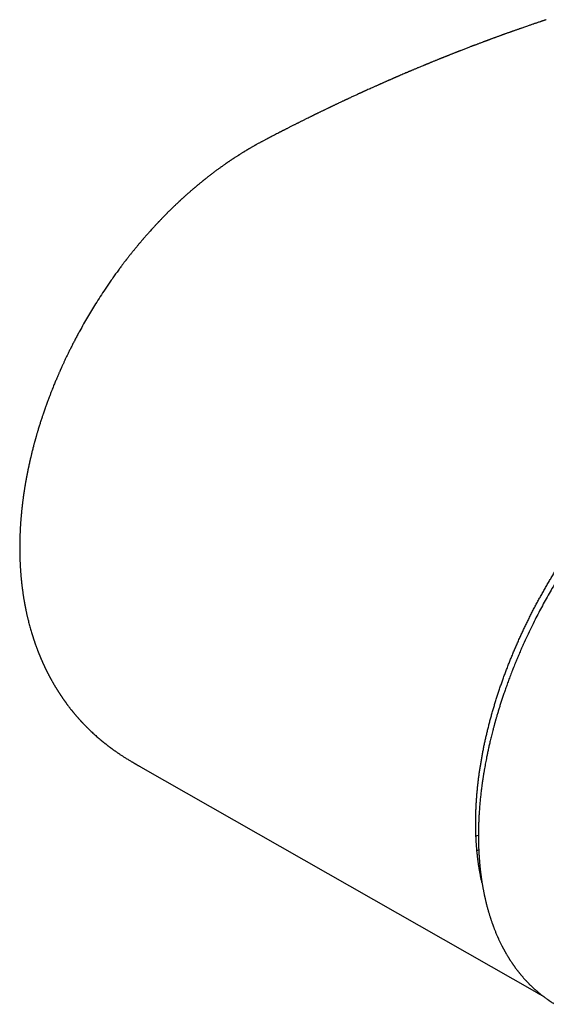
# Model space of a CAD drawing. Units: millimetres. Extents: x 8 to 807, y 12 to 379.
# Drawn here: x 546 to 581, y 117 to 183 of the extents above; entities that cross this region are included whole.
import ezdxf

# ---------------------------------------------------------------- set-up
doc = ezdxf.new("R2010")
doc.units = ezdxf.units.MM

msp = doc.modelspace()

# ---------------------------------------------------------------- linework, layer by layer
at = {"color": 7, "linetype": 'Continuous', "lineweight": 30}
for p, q in [((561.153, 174.583), (561.156, 174.584)), ((553.76, 133.009), (580.347, 117.85)), ((576.481, 126.242), (576.543, 126.262)), ((576.55, 126.195), (576.482, 126.235)), ((576.617, 125.642), (576.598, 125.599)), ((580.357, 117.851), (580.35, 117.855))]:
    msp.add_line(p, q, dxfattribs=at)
at = {"color": 7, "linetype": 'Continuous', "lineweight": 30, "flags": 128}
for points in [[(576.272, 128.345), (576.363, 128.388), (576.437, 128.424)], [(576.457, 127.435), (576.375, 127.398), (576.337, 127.381)]]:
    msp.add_lwpolyline(points, dxfattribs=at)
at = {"color": 7, "linetype": 'Continuous', "lineweight": 30}
for points, knots in [([(580.992, 183.191), (580.965, 183.182), (580.914, 183.165), (580.846, 183.141), (580.791, 183.122), (580.748, 183.107), (580.709, 183.094), (580.673, 183.082), (580.626, 183.066), (580.559, 183.044), (580.474, 183.016), (580.377, 182.983), (580.288, 182.954), (580.205, 182.926), (580.121, 182.897), (580.03, 182.866), (579.934, 182.833), (579.835, 182.799), (579.722, 182.76), (579.6, 182.718), (579.472, 182.673), (579.368, 182.637), (579.284, 182.608), (579.214, 182.583), (579.136, 182.556), (579.051, 182.526), (578.965, 182.496), (578.885, 182.468), (578.813, 182.442), (578.755, 182.422), (578.71, 182.406), (578.674, 182.393), (578.634, 182.378), (578.585, 182.361), (578.524, 182.339), (578.48, 182.324), (578.456, 182.315)], [0, 0, 0, 0, 0.02948, 0.0552, 0.07729, 0.096141, 0.11204, 0.130357, 0.151029, 0.174478, 0.21656, 0.254182, 0.288235, 0.316832, 0.348392, 0.384008, 0.421594, 0.460015, 0.499275, 0.553826, 0.603603, 0.649583, 0.675805, 0.702583, 0.733082, 0.767477, 0.802496, 0.83378, 0.861306, 0.887089, 0.900751, 0.91452, 0.929105, 0.94798, 0.971612, 1, 1, 1, 1]), ([(578.456, 182.315), (578.427, 182.305), (578.373, 182.285), (578.296, 182.257), (578.229, 182.233), (578.173, 182.213), (578.126, 182.196), (578.09, 182.183), (578.061, 182.173), (578.037, 182.164), (578.005, 182.152), (577.96, 182.136), (577.897, 182.113), (577.822, 182.086), (577.737, 182.055), (577.654, 182.025), (577.576, 181.996), (577.501, 181.968), (577.425, 181.94), (577.35, 181.913), (577.282, 181.887), (577.226, 181.867), (577.185, 181.852), (577.158, 181.841), (577.138, 181.834), (577.115, 181.826), (577.084, 181.814), (577.044, 181.799), (576.991, 181.779), (576.929, 181.756), (576.861, 181.731), (576.796, 181.706), (576.718, 181.677), (576.629, 181.644), (576.531, 181.607), (576.441, 181.573), (576.359, 181.542), (576.287, 181.515), (576.225, 181.491), (576.173, 181.471), (576.131, 181.455), (576.091, 181.44), (576.047, 181.423), (575.994, 181.403), (575.922, 181.375), (575.834, 181.341), (575.729, 181.301), (575.618, 181.258), (575.506, 181.215), (575.394, 181.171), (575.3, 181.135), (575.226, 181.106), (575.173, 181.085), (575.126, 181.067), (575.087, 181.052), (575.056, 181.04), (575.029, 181.029), (575.001, 181.018), (574.967, 181.005), (574.926, 180.989), (574.872, 180.967), (574.805, 180.941), (574.73, 180.911), (574.657, 180.882), (574.59, 180.856), (574.527, 180.831), (574.466, 180.806), (574.406, 180.783), (574.348, 180.76), (574.292, 180.737), (574.235, 180.714), (574.178, 180.691), (574.12, 180.669), (574.066, 180.646), (574.019, 180.628), (573.98, 180.612), (573.946, 180.598), (573.908, 180.583), (573.859, 180.563), (573.796, 180.538), (573.721, 180.508), (573.643, 180.476), (573.563, 180.443), (573.483, 180.411), (573.402, 180.378), (573.327, 180.347), (573.257, 180.318), (573.195, 180.293), (573.136, 180.269), (573.085, 180.248), (573.041, 180.229), (573.004, 180.214), (572.977, 180.203), (572.956, 180.195), (572.939, 180.187), (572.918, 180.179), (572.891, 180.167), (572.857, 180.154), (572.817, 180.137), (572.774, 180.119), (572.649, 180.067), (572.511, 180.01), (572.36, 179.947), (572.275, 179.911), (572.192, 179.876), (572.11, 179.842), (572.03, 179.808), (571.958, 179.777), (571.896, 179.751), (571.846, 179.73), (571.799, 179.71), (571.751, 179.69), (571.697, 179.667), (571.636, 179.641), (571.549, 179.604), (571.434, 179.554), (571.291, 179.493), (571.168, 179.44), (571.072, 179.399), (571.007, 179.371), (570.949, 179.345), (570.899, 179.324), (570.859, 179.307), (570.829, 179.294), (570.807, 179.284), (570.789, 179.276), (570.768, 179.267), (570.741, 179.255), (570.705, 179.24), (570.662, 179.221), (570.616, 179.201), (570.571, 179.181), (570.525, 179.161), (570.479, 179.141), (570.432, 179.12), (570.383, 179.099), (570.328, 179.075), (570.266, 179.047), (570.198, 179.017), (570.126, 178.985), (570.053, 178.953), (569.98, 178.921), (569.91, 178.89), (569.845, 178.861), (569.786, 178.835), (569.728, 178.809), (569.667, 178.782), (569.599, 178.752), (569.526, 178.719), (569.445, 178.683), (569.347, 178.639), (569.231, 178.586), (569.093, 178.524), (568.973, 178.47), (568.876, 178.426), (568.81, 178.396), (568.754, 178.37), (568.709, 178.35), (568.675, 178.334), (568.649, 178.322), (568.628, 178.312), (568.603, 178.301), (568.572, 178.287), (568.533, 178.269), (568.489, 178.249), (568.385, 178.201), (568.224, 178.127), (568.007, 178.027), (567.839, 177.949), (567.722, 177.895), (567.657, 177.864), (567.599, 177.837), (567.548, 177.813), (567.502, 177.791), (567.453, 177.769), (567.394, 177.741), (567.323, 177.708), (567.239, 177.668), (567.148, 177.625), (567.064, 177.585), (566.987, 177.549), (566.92, 177.517), (566.85, 177.484), (566.78, 177.451), (566.714, 177.419), (566.655, 177.391), (566.606, 177.367), (566.565, 177.348), (566.534, 177.333), (566.511, 177.322), (566.49, 177.312), (566.465, 177.3), (566.433, 177.285), (566.393, 177.265), (566.333, 177.237), (566.259, 177.201), (566.176, 177.161), (566.101, 177.125), (566.03, 177.091), (565.956, 177.055), (565.884, 177.02), (565.814, 176.986), (565.749, 176.954), (565.681, 176.921), (565.616, 176.89), (565.559, 176.861), (565.512, 176.839), (565.478, 176.822), (565.453, 176.81), (565.433, 176.8), (565.408, 176.788), (565.378, 176.773), (565.336, 176.752), (565.285, 176.727), (565.225, 176.698), (565.131, 176.651), (565.002, 176.588), (564.866, 176.52), (564.757, 176.466), (564.676, 176.426), (564.595, 176.386), (564.518, 176.347), (564.446, 176.311), (564.384, 176.28), (564.329, 176.252), (564.274, 176.224), (564.212, 176.194), (564.142, 176.158), (564.064, 176.119), (563.981, 176.077), (563.893, 176.033), (563.809, 175.99), (563.729, 175.949), (563.652, 175.91), (563.576, 175.871), (563.506, 175.836), (563.446, 175.805), (563.397, 175.78), (563.361, 175.761), (563.336, 175.749), (563.318, 175.739), (563.298, 175.729), (563.272, 175.716), (563.239, 175.699), (563.2, 175.679), (563.156, 175.656), (563.03, 175.591), (562.82, 175.483), (562.607, 175.372), (562.471, 175.301), (562.414, 175.271), (562.36, 175.243), (562.308, 175.216), (562.26, 175.191), (562.201, 175.16), (562.135, 175.125), (562.056, 175.084), (561.975, 175.041), (561.896, 174.998), (561.829, 174.962), (561.762, 174.926), (561.689, 174.887), (561.614, 174.845), (561.554, 174.812), (561.512, 174.789), (561.488, 174.775), (561.465, 174.762), (561.444, 174.751), (561.422, 174.738), (561.392, 174.721), (561.351, 174.698), (561.297, 174.667), (561.23, 174.629), (561.181, 174.601), (561.155, 174.585)], [0, 0, 0, 0, 0.004953, 0.009338, 0.013155, 0.016405, 0.019048, 0.021141, 0.022686, 0.023926, 0.025269, 0.028225, 0.031603, 0.03616, 0.041061, 0.046211, 0.050321, 0.054577, 0.058979, 0.063482, 0.067449, 0.070678, 0.073166, 0.074395, 0.075336, 0.076581, 0.078362, 0.080676, 0.083526, 0.087457, 0.091353, 0.095104, 0.098711, 0.104793, 0.110416, 0.115578, 0.12027, 0.124406, 0.127964, 0.130947, 0.133352, 0.13525, 0.137787, 0.140953, 0.144438, 0.150081, 0.156164, 0.162609, 0.169072, 0.175509, 0.181921, 0.185281, 0.188345, 0.191005, 0.193261, 0.195112, 0.196367, 0.197937, 0.199899, 0.202253, 0.204999, 0.209322, 0.213763, 0.217931, 0.221824, 0.225443, 0.228788, 0.232379, 0.235636, 0.238868, 0.242128, 0.245418, 0.248736, 0.25201, 0.254892, 0.256849, 0.258658, 0.260805, 0.263341, 0.267214, 0.271666, 0.276229, 0.280819, 0.285438, 0.290084, 0.294759, 0.298452, 0.302153, 0.305562, 0.308535, 0.31107, 0.313168, 0.314829, 0.315837, 0.316695, 0.317884, 0.319452, 0.321399, 0.323725, 0.326303, 0.328892, 0.345296, 0.350205, 0.355067, 0.359875, 0.364631, 0.369334, 0.373791, 0.37713, 0.38002, 0.382506, 0.385213, 0.388334, 0.39187, 0.395783, 0.403471, 0.411769, 0.420675, 0.424669, 0.428522, 0.431896, 0.434789, 0.437202, 0.438761, 0.440023, 0.440989, 0.44204, 0.443603, 0.44568, 0.448269, 0.451054, 0.453663, 0.456095, 0.459013, 0.46163, 0.464255, 0.467544, 0.471158, 0.475098, 0.479363, 0.483725, 0.487747, 0.492037, 0.495839, 0.499175, 0.502318, 0.505945, 0.509768, 0.514022, 0.518707, 0.523803, 0.531084, 0.539053, 0.547711, 0.552108, 0.555935, 0.559158, 0.561779, 0.563796, 0.56521, 0.566188, 0.567591, 0.569426, 0.571695, 0.574368, 0.577134, 0.589787, 0.602512, 0.614941, 0.619045, 0.622911, 0.626308, 0.629236, 0.631762, 0.634512, 0.637639, 0.64207, 0.646994, 0.652301, 0.657989, 0.66176, 0.665681, 0.669754, 0.673973, 0.677933, 0.681356, 0.684245, 0.686598, 0.688416, 0.689699, 0.690666, 0.692092, 0.693979, 0.696328, 0.699131, 0.704457, 0.709293, 0.713638, 0.717563, 0.721831, 0.726651, 0.730208, 0.734015, 0.738072, 0.742053, 0.745406, 0.748125, 0.750208, 0.751428, 0.752466, 0.753865, 0.755648, 0.757814, 0.76119, 0.764712, 0.768245, 0.777759, 0.787318, 0.792136, 0.7969, 0.801612, 0.806268, 0.810532, 0.814189, 0.817241, 0.820258, 0.823852, 0.828021, 0.83267, 0.837559, 0.842676, 0.848019, 0.852377, 0.856876, 0.861497, 0.865706, 0.869256, 0.872148, 0.874381, 0.875565, 0.876455, 0.877578, 0.879107, 0.881044, 0.883388, 0.886044, 0.888724, 0.905716, 0.92295, 0.926365, 0.929787, 0.93308, 0.935853, 0.938954, 0.941589, 0.946162, 0.950554, 0.954915, 0.959662, 0.963304, 0.966814, 0.970724, 0.975049, 0.97913, 0.980542, 0.98187, 0.983103, 0.98424, 0.985318, 0.986757, 0.989067, 0.992043, 0.995687, 1, 1, 1, 1]), ([(561.153, 174.584), (561.133, 174.572), (561.095, 174.551), (561.045, 174.521), (561.004, 174.497), (560.972, 174.477), (560.944, 174.461), (560.917, 174.445), (560.888, 174.428), (560.847, 174.403), (560.797, 174.372), (560.739, 174.337), (560.682, 174.302), (560.621, 174.265), (560.555, 174.224), (560.488, 174.182), (560.423, 174.141), (560.357, 174.1), (560.288, 174.056), (560.211, 174.006), (560.13, 173.954), (560.057, 173.906), (559.994, 173.864), (559.944, 173.831), (559.898, 173.801), (559.854, 173.771), (559.807, 173.74), (559.756, 173.705), (559.703, 173.669), (559.652, 173.634), (559.604, 173.601), (559.559, 173.571), (559.515, 173.54), (559.468, 173.507), (559.411, 173.468), (559.35, 173.424), (559.287, 173.38), (559.229, 173.339), (559.173, 173.299), (559.109, 173.253), (559.036, 173.2), (558.953, 173.139), (558.866, 173.076), (558.779, 173.011), (558.696, 172.948), (558.622, 172.893), (558.555, 172.842), (558.488, 172.79), (558.412, 172.732), (558.327, 172.666), (558.234, 172.593), (558.149, 172.526), (558.079, 172.47), (558.03, 172.431), (557.989, 172.398), (557.958, 172.373), (557.932, 172.352), (557.905, 172.331), (557.869, 172.301), (557.82, 172.261), (557.758, 172.211), (557.688, 172.153), (557.612, 172.09), (557.543, 172.032), (557.485, 171.983), (557.442, 171.947), (557.406, 171.917), (557.378, 171.893), (557.354, 171.872), (557.329, 171.851), (557.297, 171.823), (557.254, 171.786), (557.201, 171.741), (557.143, 171.691), (557.085, 171.64), (557.028, 171.59), (556.973, 171.541), (556.914, 171.489), (556.852, 171.434), (556.789, 171.378), (556.734, 171.328), (556.693, 171.29), (556.664, 171.264), (556.64, 171.243), (556.611, 171.216), (556.576, 171.184), (556.536, 171.147), (556.494, 171.109), (556.452, 171.07), (556.393, 171.015), (556.321, 170.948), (556.237, 170.869), (556.156, 170.792), (556.08, 170.72), (556.01, 170.653), (555.952, 170.596), (555.908, 170.553), (555.876, 170.523), (555.856, 170.503), (555.835, 170.482), (555.81, 170.458), (555.777, 170.426), (555.738, 170.387), (555.695, 170.344), (555.649, 170.299), (555.603, 170.253), (555.56, 170.209), (555.51, 170.16), (555.455, 170.104), (555.395, 170.043), (555.335, 169.982), (555.273, 169.918), (555.208, 169.851), (555.14, 169.781), (555.081, 169.719), (555.035, 169.67), (555.003, 169.637), (554.978, 169.611), (554.959, 169.591), (554.94, 169.571), (554.917, 169.546), (554.884, 169.51), (554.842, 169.466), (554.792, 169.413), (554.735, 169.35), (554.576, 169.178), (554.414, 169), (554.253, 168.819), (554.188, 168.745), (554.127, 168.676), (554.074, 168.615), (554.028, 168.562), (553.987, 168.515), (553.947, 168.468), (553.903, 168.417), (553.854, 168.36), (553.802, 168.299), (553.726, 168.209), (553.625, 168.089), (553.499, 167.938), (553.369, 167.779), (553.236, 167.616), (553.104, 167.451), (553.001, 167.32), (552.926, 167.225), (552.881, 167.168), (552.844, 167.119), (552.814, 167.081), (552.794, 167.055), (552.781, 167.038), (552.774, 167.029), (552.769, 167.023), (552.763, 167.016), (552.75, 166.999), (552.727, 166.969), (552.691, 166.921), (552.646, 166.863), (552.594, 166.795), (552.536, 166.718), (552.47, 166.63), (552.396, 166.531), (552.315, 166.421), (552.228, 166.303), (552.137, 166.178), (552.043, 166.047), (551.946, 165.912), (551.849, 165.774), (551.721, 165.592), (551.564, 165.364), (551.33, 165.018), (551.054, 164.598), (550.75, 164.119), (550.464, 163.655), (550.198, 163.205), (549.938, 162.754), (549.722, 162.365), (549.548, 162.044), (549.415, 161.794), (549.289, 161.552), (549.17, 161.32), (549.058, 161.097), (548.952, 160.883), (548.852, 160.677), (548.757, 160.479), (548.667, 160.289), (548.597, 160.139), (548.545, 160.025), (548.51, 159.949), (548.478, 159.879), (548.451, 159.818), (548.429, 159.769), (548.412, 159.73), (548.399, 159.702), (548.387, 159.675), (548.373, 159.645), (548.356, 159.605), (548.333, 159.553), (548.289, 159.454), (548.225, 159.306), (548.153, 159.138), (548.089, 158.988), (548.036, 158.859), (547.981, 158.726), (547.924, 158.587), (547.866, 158.442), (547.8, 158.278), (547.727, 158.09), (547.645, 157.879), (547.56, 157.652), (547.472, 157.412), (547.403, 157.22), (547.355, 157.085), (547.331, 157.016), (547.31, 156.956), (547.293, 156.907), (547.279, 156.867), (547.268, 156.833), (547.255, 156.795), (547.238, 156.747), (547.218, 156.686), (547.194, 156.617), (547.152, 156.491), (547.092, 156.308), (547.016, 156.068), (546.939, 155.822), (546.88, 155.627), (546.838, 155.486), (546.812, 155.398), (546.787, 155.311), (546.762, 155.226), (546.741, 155.152), (546.724, 155.093), (546.712, 155.047), (546.701, 155.01), (546.693, 154.979), (546.684, 154.947), (546.673, 154.908), (546.659, 154.856), (546.641, 154.791), (546.621, 154.715), (546.599, 154.634), (546.578, 154.553), (546.552, 154.455), (546.523, 154.343), (546.491, 154.217), (546.462, 154.099), (546.435, 153.989), (546.411, 153.887), (546.39, 153.798), (546.372, 153.721), (546.359, 153.665), (546.349, 153.625), (546.343, 153.594), (546.335, 153.559), (546.325, 153.515), (546.313, 153.463), (546.284, 153.333), (546.255, 153.2), (546.227, 153.067), (546.214, 153.004), (546.201, 152.938), (546.187, 152.87), (546.173, 152.8), (546.158, 152.727), (546.145, 152.656), (546.132, 152.59), (546.121, 152.534), (546.113, 152.492), (546.107, 152.459), (546.101, 152.428), (546.094, 152.39), (546.085, 152.343), (546.075, 152.285), (546.063, 152.217), (546.049, 152.139), (546.034, 152.054), (546.019, 151.964), (546.005, 151.883), (545.994, 151.812), (545.984, 151.753), (545.974, 151.691), (545.964, 151.628), (545.955, 151.566), (545.946, 151.51), (545.939, 151.464), (545.934, 151.43), (545.93, 151.401), (545.926, 151.374), (545.92, 151.337), (545.913, 151.288), (545.904, 151.225), (545.895, 151.156), (545.885, 151.083), (545.875, 151.008), (545.865, 150.931), (545.855, 150.854), (545.845, 150.775), (545.835, 150.698), (545.827, 150.628), (545.82, 150.568), (545.815, 150.522), (545.811, 150.485), (545.807, 150.452), (545.803, 150.414), (545.798, 150.369), (545.792, 150.32), (545.785, 150.253), (545.777, 150.167), (545.766, 150.064), (545.757, 149.964), (545.748, 149.869), (545.741, 149.783), (545.734, 149.697), (545.727, 149.608), (545.719, 149.513), (545.712, 149.415), (545.706, 149.316), (545.699, 149.219), (545.694, 149.129), (545.689, 149.051), (545.685, 148.979), (545.682, 148.909), (545.678, 148.835), (545.674, 148.752), (545.671, 148.661), (545.667, 148.563), (545.664, 148.468), (545.662, 148.393), (545.66, 148.337), (545.659, 148.298), (545.658, 148.26), (545.657, 148.221), (545.656, 148.18), (545.656, 148.132), (545.655, 148.075), (545.654, 148.013), (545.653, 147.95), (545.653, 147.89), (545.652, 147.834), (545.652, 147.773), (545.652, 147.708), (545.652, 147.638), (545.653, 147.562), (545.653, 147.477), (545.655, 147.381), (545.656, 147.303), (545.657, 147.241), (545.658, 147.194), (545.659, 147.142), (545.661, 147.086), (545.663, 147.029), (545.664, 146.972), (545.666, 146.917), (545.669, 146.858), (545.671, 146.794), (545.674, 146.725), (545.677, 146.66), (545.68, 146.596), (545.684, 146.526), (545.688, 146.449), (545.693, 146.367), (545.698, 146.284), (545.704, 146.196), (545.71, 146.108), (545.717, 146.019), (545.724, 145.937), (545.73, 145.856), (545.737, 145.775), (545.744, 145.701), (545.75, 145.637), (545.755, 145.588), (545.76, 145.542), (545.764, 145.497), (545.769, 145.453), (545.773, 145.411), (545.778, 145.371), (545.782, 145.327), (545.788, 145.275), (545.795, 145.219), (545.801, 145.162), (545.808, 145.106), (545.815, 145.048), (545.822, 144.993), (545.83, 144.932), (545.84, 144.862), (545.851, 144.776), (545.865, 144.68), (545.879, 144.584), (545.894, 144.488), (545.908, 144.394), (545.923, 144.304), (545.936, 144.225), (545.948, 144.157), (545.959, 144.095), (545.969, 144.039), (545.978, 143.989), (545.986, 143.941), (545.995, 143.895), (546.003, 143.854), (546.01, 143.817), (546.017, 143.778), (546.025, 143.738), (546.032, 143.703), (546.039, 143.667), (546.047, 143.625), (546.058, 143.571), (546.073, 143.5), (546.09, 143.42), (546.109, 143.332), (546.128, 143.245), (546.149, 143.155), (546.169, 143.065), (546.191, 142.976), (546.218, 142.863), (546.252, 142.728), (546.292, 142.572), (546.334, 142.418), (546.376, 142.266), (546.421, 142.112), (546.465, 141.964), (546.499, 141.852), (546.523, 141.777), (546.537, 141.733), (546.551, 141.69), (546.564, 141.649), (546.577, 141.609), (546.591, 141.566), (546.605, 141.524), (546.618, 141.485), (546.629, 141.454), (546.638, 141.426), (546.648, 141.398), (546.659, 141.366), (546.67, 141.332), (546.681, 141.302), (546.692, 141.27), (546.708, 141.225), (546.728, 141.169), (546.749, 141.11), (546.771, 141.051), (546.793, 140.991), (546.815, 140.931), (546.836, 140.877), (546.855, 140.826), (546.874, 140.777), (546.892, 140.732), (546.908, 140.691), (546.922, 140.654), (546.937, 140.618), (546.95, 140.585), (546.963, 140.553), (546.977, 140.517), (546.994, 140.477), (547.01, 140.438), (547.023, 140.407), (547.033, 140.381), (547.045, 140.355), (547.058, 140.323), (547.073, 140.287), (547.089, 140.251), (547.103, 140.217), (547.118, 140.183), (547.134, 140.147), (547.15, 140.11), (547.165, 140.076), (547.179, 140.044), (547.191, 140.016), (547.203, 139.99), (547.216, 139.962), (547.231, 139.929), (547.247, 139.894), (547.263, 139.859), (547.279, 139.824), (547.297, 139.785), (547.316, 139.745), (547.333, 139.708), (547.35, 139.672), (547.37, 139.632), (547.391, 139.588), (547.411, 139.547), (547.428, 139.511), (547.444, 139.48), (547.46, 139.447), (547.478, 139.412), (547.495, 139.377), (547.513, 139.342), (547.53, 139.308), (547.548, 139.273), (547.566, 139.238), (547.581, 139.21), (547.593, 139.186), (547.605, 139.163), (547.621, 139.132), (547.64, 139.096), (547.66, 139.059), (547.677, 139.026), (547.696, 138.992), (547.718, 138.951), (547.746, 138.901), (547.776, 138.846), (547.81, 138.785), (547.843, 138.726), (547.873, 138.672), (547.9, 138.625), (547.93, 138.574), (547.957, 138.528), (547.983, 138.484), (548.005, 138.447), (548.029, 138.406), (548.052, 138.368), (548.07, 138.339), (548.084, 138.316), (548.095, 138.297), (548.107, 138.277), (548.122, 138.253), (548.14, 138.224), (548.157, 138.197), (548.171, 138.174), (548.185, 138.152), (548.201, 138.127), (548.219, 138.098), (548.238, 138.068), (548.255, 138.04), (548.271, 138.015), (548.286, 137.993), (548.298, 137.974), (548.31, 137.956), (548.323, 137.935), (548.34, 137.91), (548.358, 137.883), (548.375, 137.857), (548.389, 137.835), (548.403, 137.814), (548.42, 137.789), (548.438, 137.762), (548.455, 137.737), (548.47, 137.715), (548.484, 137.694), (548.5, 137.67), (548.52, 137.641), (548.545, 137.604), (548.571, 137.568), (548.592, 137.537), (548.608, 137.515), (548.62, 137.497), (548.633, 137.479), (548.648, 137.459), (548.665, 137.435), (548.684, 137.408), (548.704, 137.38), (548.723, 137.354), (548.741, 137.328), (548.764, 137.297), (548.789, 137.263), (548.814, 137.23), (548.84, 137.194), (548.869, 137.156), (548.906, 137.106), (548.944, 137.056), (548.986, 137.001), (549.027, 136.948), (549.068, 136.895), (549.106, 136.848), (549.14, 136.806), (549.169, 136.769), (549.195, 136.736), (549.221, 136.705), (549.251, 136.668), (549.283, 136.63), (549.312, 136.594), (549.337, 136.564), (549.358, 136.539), (549.377, 136.517), (549.398, 136.492), (549.426, 136.46), (549.456, 136.424), (549.487, 136.388), (549.517, 136.354), (549.55, 136.316), (549.584, 136.278), (549.616, 136.241), (549.65, 136.203), (549.681, 136.169), (549.709, 136.138), (549.728, 136.117), (549.745, 136.099), (549.763, 136.079), (549.783, 136.057), (549.807, 136.031), (549.832, 136.004), (549.854, 135.981), (549.874, 135.96), (549.894, 135.938), (549.917, 135.914), (549.946, 135.883), (549.977, 135.851), (550.008, 135.819), (550.037, 135.789), (550.068, 135.757), (550.102, 135.723), (550.133, 135.691), (550.193, 135.631), (550.278, 135.547), (550.392, 135.436), (550.506, 135.328), (550.625, 135.218), (550.745, 135.11), (550.866, 135.004), (550.987, 134.899), (551.082, 134.819), (551.146, 134.766), (551.174, 134.742), (551.206, 134.716), (551.242, 134.687), (551.28, 134.656), (551.318, 134.626), (551.352, 134.598), (551.387, 134.571), (551.425, 134.54), (551.469, 134.506), (551.515, 134.47), (551.557, 134.438), (551.594, 134.409), (551.628, 134.384), (551.663, 134.358), (551.698, 134.331), (551.737, 134.302), (551.777, 134.272), (551.816, 134.244), (551.854, 134.216), (551.891, 134.189), (551.932, 134.159), (551.978, 134.127), (552.027, 134.091), (552.081, 134.053), (552.136, 134.015), (552.193, 133.976), (552.249, 133.937), (552.312, 133.895), (552.383, 133.847), (552.464, 133.793), (552.546, 133.739), (552.626, 133.688), (552.71, 133.634), (552.8, 133.577), (552.898, 133.517), (552.994, 133.458), (553.085, 133.402), (553.158, 133.359), (553.217, 133.324), (553.261, 133.298), (553.305, 133.272), (553.343, 133.249), (553.377, 133.23), (553.411, 133.21), (553.448, 133.189), (553.485, 133.167), (553.52, 133.147), (553.554, 133.127), (553.594, 133.105), (553.64, 133.078), (553.697, 133.045), (553.738, 133.022), (553.76, 133.009)], [0, 0, 0, 0, 0.001457, 0.0026714, 0.0036433, 0.0043732, 0.0049632, 0.005603, 0.0062971, 0.0070459, 0.0086285, 0.0099941, 0.0112682, 0.0127429, 0.0143694, 0.0161076, 0.0176683, 0.0190656, 0.0208521, 0.0227121, 0.0246849, 0.0267963, 0.0280864, 0.0293144, 0.0304393, 0.031463, 0.0325873, 0.0338871, 0.0352193, 0.0364869, 0.0376823, 0.0387731, 0.0397887, 0.0409488, 0.0422935, 0.0440393, 0.04556, 0.0469283, 0.0482998, 0.0497241, 0.0516794, 0.0537766, 0.0559382, 0.0581518, 0.060356, 0.0622329, 0.0637533, 0.065415, 0.0673342, 0.0694906, 0.0718678, 0.0744654, 0.0759549, 0.0772246, 0.0782553, 0.0790472, 0.0796259, 0.0802726, 0.0810655, 0.0824209, 0.0840481, 0.0858526, 0.0878168, 0.0899406, 0.0911982, 0.0923342, 0.0932618, 0.0939809, 0.0945223, 0.0951449, 0.0959075, 0.0970804, 0.0984799, 0.1000538, 0.1015958, 0.1030849, 0.1045212, 0.1059047, 0.1077209, 0.1094253, 0.1109, 0.1121155, 0.1126831, 0.1132081, 0.1139639, 0.1150038, 0.11602, 0.1171754, 0.1183116, 0.1194103, 0.1218746, 0.1241261, 0.1261648, 0.1283558, 0.1302381, 0.1318307, 0.1331358, 0.1338092, 0.1343691, 0.134832, 0.135488, 0.1364438, 0.1374692, 0.1387009, 0.1399874, 0.1412305, 0.1424302, 0.1435866, 0.1453162, 0.146941, 0.1485976, 0.1502851, 0.1520764, 0.1539712, 0.1559319, 0.1569991, 0.1578832, 0.1585846, 0.1591031, 0.1594717, 0.1601609, 0.161089, 0.162256, 0.1636617, 0.1653061, 0.1671382, 0.1771448, 0.1791017, 0.1810456, 0.182814, 0.18435, 0.1856779, 0.1867794, 0.187924, 0.1892101, 0.1906375, 0.192196, 0.1938167, 0.1973515, 0.2010999, 0.2050477, 0.2090367, 0.2130223, 0.2170044, 0.218502, 0.2199111, 0.2210709, 0.221978, 0.2226326, 0.2229697, 0.2231513, 0.2232832, 0.2234509, 0.2236546, 0.2244733, 0.2256099, 0.2270645, 0.2286318, 0.2304524, 0.232526, 0.2348528, 0.2374331, 0.2402666, 0.2431086, 0.2461664, 0.2493359, 0.2525022, 0.255665, 0.2618673, 0.2680568, 0.2790793, 0.2900647, 0.29984, 0.3095835, 0.3192973, 0.3289834, 0.3344718, 0.3397691, 0.3448576, 0.3497379, 0.3544112, 0.3588772, 0.3631361, 0.3672928, 0.3712312, 0.3749511, 0.376629, 0.378248, 0.3796993, 0.3809535, 0.3820106, 0.3827341, 0.3833235, 0.383787, 0.3843719, 0.3851947, 0.3862555, 0.3875334, 0.3913111, 0.3953538, 0.3978863, 0.4005129, 0.4032338, 0.4060488, 0.4089769, 0.4120966, 0.4161046, 0.4204012, 0.4249868, 0.4298622, 0.4350279, 0.4366333, 0.4380398, 0.4392437, 0.4402449, 0.4410433, 0.4416527, 0.4422886, 0.4433271, 0.4445558, 0.4459748, 0.4475308, 0.4521737, 0.4570139, 0.4620199, 0.4670326, 0.4687934, 0.4705523, 0.4723093, 0.4740644, 0.4756784, 0.4767581, 0.4776717, 0.4784193, 0.4790007, 0.4795471, 0.4803145, 0.4813557, 0.482671, 0.48426, 0.4859377, 0.487558, 0.4891209, 0.4918363, 0.4943579, 0.4966855, 0.4989641, 0.501012, 0.5028071, 0.5043478, 0.5056339, 0.5062212, 0.5067691, 0.5074682, 0.5083476, 0.5094076, 0.5106087, 0.5161881, 0.5174135, 0.5186829, 0.5200007, 0.5213668, 0.5227814, 0.5242444, 0.5257484, 0.5270836, 0.5282651, 0.5291149, 0.5296532, 0.5302276, 0.5310018, 0.5319524, 0.5330796, 0.5344834, 0.536084, 0.5378029, 0.5396162, 0.5415243, 0.5427025, 0.5439141, 0.5451593, 0.546438, 0.5477488, 0.5489315, 0.5498308, 0.5505204, 0.5510246, 0.551562, 0.5521848, 0.5532698, 0.5545441, 0.5559871, 0.5574774, 0.5589955, 0.5605416, 0.5621157, 0.5637177, 0.5653403, 0.566801, 0.5680214, 0.5690013, 0.569604, 0.5702385, 0.5710263, 0.5719676, 0.5730239, 0.5740789, 0.5761068, 0.5781795, 0.5802887, 0.5822486, 0.5839821, 0.5855884, 0.5874694, 0.589453, 0.591422, 0.5934776, 0.5955222, 0.5974047, 0.5990505, 0.6003322, 0.6017997, 0.6033751, 0.6049223, 0.606897, 0.6089792, 0.6109746, 0.6127899, 0.6136405, 0.6144366, 0.6152231, 0.6160024, 0.6168013, 0.6177854, 0.6189835, 0.6203339, 0.6216431, 0.622889, 0.6240528, 0.6251335, 0.6266871, 0.6281296, 0.6294841, 0.6314489, 0.6334324, 0.6354487, 0.6363286, 0.6373164, 0.6384117, 0.6395857, 0.6408227, 0.6419474, 0.6431729, 0.6442539, 0.6456784, 0.6472022, 0.6485453, 0.6498189, 0.6511907, 0.6529969, 0.6546601, 0.6563744, 0.6582066, 0.6602337, 0.6619831, 0.6638036, 0.6654736, 0.6670928, 0.6689714, 0.6701594, 0.6711677, 0.6721064, 0.673061, 0.6740312, 0.6749304, 0.6757248, 0.6766306, 0.6777579, 0.6790466, 0.6801785, 0.681396, 0.6826829, 0.683854, 0.6849349, 0.6865809, 0.6883886, 0.6904802, 0.6927357, 0.6945684, 0.6966893, 0.6988507, 0.7003564, 0.7018392, 0.7032459, 0.7044448, 0.7054236, 0.7065315, 0.7075893, 0.7084362, 0.7091496, 0.7100307, 0.7109842, 0.7117584, 0.7123591, 0.7133008, 0.714544, 0.7158858, 0.7179473, 0.7197619, 0.7216823, 0.7237209, 0.7256623, 0.7276578, 0.729614, 0.7331443, 0.7366133, 0.7400201, 0.7434122, 0.7468522, 0.7503387, 0.7534235, 0.7544189, 0.7554436, 0.7564191, 0.7573456, 0.7582244, 0.7591507, 0.7602754, 0.7610937, 0.761788, 0.7623696, 0.7630064, 0.7637438, 0.7645693, 0.765285, 0.765823, 0.7667909, 0.768366, 0.7696832, 0.7708641, 0.7724293, 0.7737913, 0.7750381, 0.7761957, 0.7773456, 0.7784258, 0.7793278, 0.7801997, 0.781019, 0.7818053, 0.7825101, 0.7832885, 0.7843133, 0.7852867, 0.7860159, 0.7865059, 0.7871086, 0.7878888, 0.7887585, 0.7896501, 0.7903923, 0.7911713, 0.7920884, 0.7929491, 0.7937617, 0.7945177, 0.7951821, 0.795751, 0.7963717, 0.7971912, 0.7981198, 0.7988911, 0.7996815, 0.8006315, 0.8016688, 0.8025634, 0.8032392, 0.8042656, 0.8054417, 0.8064278, 0.8072578, 0.8079943, 0.8087321, 0.8096119, 0.8105341, 0.8113089, 0.8120984, 0.8130478, 0.8138825, 0.8146009, 0.8151611, 0.8156193, 0.8162471, 0.8174267, 0.8182843, 0.8189948, 0.8198141, 0.8208043, 0.8220361, 0.8235466, 0.8248604, 0.8265837, 0.8279008, 0.8289019, 0.8300954, 0.8317312, 0.832424, 0.8333834, 0.8345475, 0.8355087, 0.8362554, 0.8367681, 0.8372391, 0.8376876, 0.8382942, 0.8391028, 0.8398297, 0.8404006, 0.8408809, 0.84151, 0.8423053, 0.8430942, 0.843791, 0.8444509, 0.8450177, 0.8455139, 0.8459395, 0.8464233, 0.8470865, 0.847888, 0.8485678, 0.8490805, 0.8495815, 0.8502365, 0.8510255, 0.8516996, 0.8522002, 0.8527333, 0.8533469, 0.8540701, 0.8550251, 0.8562189, 0.856937, 0.8574906, 0.8579193, 0.8583944, 0.8589357, 0.8595182, 0.8603094, 0.8610885, 0.8617487, 0.8623477, 0.8631786, 0.8641992, 0.8651056, 0.8658654, 0.8670729, 0.8681904, 0.869917, 0.8711452, 0.872663, 0.8742453, 0.8754614, 0.8765852, 0.8777152, 0.8784918, 0.8793186, 0.8803289, 0.8815401, 0.8825245, 0.8833498, 0.8840315, 0.8846367, 0.8852624, 0.8861115, 0.8873757, 0.8882628, 0.8891864, 0.890313, 0.8914949, 0.8924564, 0.8934568, 0.8947641, 0.8954747, 0.8960691, 0.896604, 0.8971096, 0.8977543, 0.8985696, 0.8993817, 0.900079, 0.9006346, 0.9012452, 0.9019466, 0.9027979, 0.9039526, 0.9047971, 0.9056333, 0.9066156, 0.9077022, 0.9087018, 0.909492, 0.9130475, 0.9163828, 0.9196087, 0.9230372, 0.9266523, 0.9298474, 0.9331369, 0.9367819, 0.9375863, 0.9383214, 0.9391138, 0.9401486, 0.9412305, 0.9421738, 0.9431239, 0.943981, 0.9449085, 0.9461599, 0.9474307, 0.9485081, 0.9494274, 0.9503174, 0.9511153, 0.9520671, 0.953079, 0.9540821, 0.9551106, 0.956017, 0.956939, 0.9578969, 0.959074, 0.9603451, 0.9615709, 0.9630334, 0.9643608, 0.9657078, 0.9670763, 0.9688681, 0.9708205, 0.9727542, 0.9746218, 0.9763352, 0.9785201, 0.9807672, 0.9829071, 0.9848938, 0.9868133, 0.9876756, 0.9887036, 0.9896819, 0.9905388, 0.9911915, 0.9918633, 0.992738, 0.9936033, 0.9943225, 0.9950634, 0.9959132, 0.9969977, 0.9983592, 1, 1, 1, 1]), ([(612.26, 166.056), (612.15, 166.015), (611.936, 165.935), (611.619, 165.816), (611.315, 165.701), (611.023, 165.589), (610.743, 165.482), (610.475, 165.379), (610.225, 165.282), (609.994, 165.192), (609.78, 165.108), (609.576, 165.028), (609.382, 164.951), (609.199, 164.878), (609.026, 164.809), (608.862, 164.744), (608.709, 164.682), (608.566, 164.625), (608.434, 164.571), (608.311, 164.522), (608.201, 164.477), (608.102, 164.437), (608.014, 164.401), (607.936, 164.369), (607.866, 164.34), (607.807, 164.317), (607.759, 164.297), (607.72, 164.281), (607.687, 164.267), (607.658, 164.255), (607.634, 164.245), (607.612, 164.236), (607.588, 164.227), (607.555, 164.213), (607.512, 164.195), (607.458, 164.173), (607.398, 164.149), (607.335, 164.122), (607.248, 164.086), (607.135, 164.04), (606.995, 163.981), (606.843, 163.918), (606.679, 163.85), (606.51, 163.779), (606.336, 163.705), (606.159, 163.631), (605.977, 163.553), (605.793, 163.475), (605.609, 163.397), (605.425, 163.318), (604.966, 163.12), (604.231, 162.801), (603.49, 162.472), (603.022, 162.263), (602.828, 162.176), (602.641, 162.091), (602.443, 162.001), (602.238, 161.908), (602.025, 161.811), (601.824, 161.719), (601.635, 161.632), (601.469, 161.555), (601.325, 161.489), (601.201, 161.431), (601.081, 161.375), (600.961, 161.319), (600.829, 161.258), (600.684, 161.19), (600.524, 161.115), (600.355, 161.036), (600.176, 160.951), (599.987, 160.862), (599.789, 160.767), (599.58, 160.668), (599.351, 160.559), (599.102, 160.439), (598.837, 160.311), (598.57, 160.182), (598.304, 160.052), (598.039, 159.923), (597.775, 159.793), (597.518, 159.666), (597.27, 159.543), (597.029, 159.424), (596.789, 159.304), (596.55, 159.184), (596.312, 159.064), (596.115, 158.964), (595.963, 158.887), (595.858, 158.834), (595.763, 158.786), (595.678, 158.742), (595.602, 158.704), (595.54, 158.672), (595.491, 158.647), (595.452, 158.627), (595.419, 158.61), (595.393, 158.597), (595.372, 158.586), (595.354, 158.577), (595.336, 158.568), (595.311, 158.555), (595.278, 158.538), (595.237, 158.517), (595.183, 158.489), (595.118, 158.456), (595.041, 158.416), (594.946, 158.367), (594.832, 158.308), (594.697, 158.239), (594.55, 158.162), (594.387, 158.078), (594.215, 157.988), (594.04, 157.897), (593.874, 157.809), (593.717, 157.724), (593.568, 157.642), (593.428, 157.564), (593.298, 157.49), (593.175, 157.42), (593.061, 157.353), (592.956, 157.291), (592.861, 157.234), (592.776, 157.183), (592.701, 157.138), (592.635, 157.097), (592.579, 157.063), (592.533, 157.034), (592.5, 157.013), (592.479, 157), (592.463, 156.99), (592.443, 156.977), (592.415, 156.96), (592.372, 156.932), (592.314, 156.896), (592.245, 156.851), (592.174, 156.805), (592.102, 156.759), (592.03, 156.712), (591.947, 156.656), (591.85, 156.592), (591.738, 156.516), (591.618, 156.435), (591.498, 156.352), (591.379, 156.268), (591.261, 156.185), (591.136, 156.096), (591.017, 156.01), (590.905, 155.927), (590.801, 155.851), (590.698, 155.774), (590.602, 155.701), (590.515, 155.635), (590.44, 155.578), (590.38, 155.531), (590.332, 155.495), (590.297, 155.467), (590.267, 155.444), (590.24, 155.422), (590.211, 155.4), (590.178, 155.374), (590.123, 155.33), (590.042, 155.266), (589.935, 155.18), (589.82, 155.087), (589.697, 154.987), (589.554, 154.869), (589.39, 154.731), (589.202, 154.572), (589.004, 154.4), (588.823, 154.24), (588.66, 154.095), (588.519, 153.967), (588.373, 153.833), (588.225, 153.696), (588.078, 153.558), (587.938, 153.425), (587.809, 153.301), (587.693, 153.188), (587.587, 153.084), (587.505, 153.003), (587.443, 152.942), (587.399, 152.898), (587.359, 152.857), (587.322, 152.82), (587.288, 152.786), (587.26, 152.758), (587.237, 152.735), (587.221, 152.718), (587.208, 152.705), (587.194, 152.691), (587.176, 152.672), (587.154, 152.65), (587.127, 152.622), (587.092, 152.586), (587.047, 152.54), (586.99, 152.481), (586.926, 152.415), (586.822, 152.306), (586.677, 152.153), (586.492, 151.955), (586.301, 151.747), (586.104, 151.53), (585.902, 151.302), (585.693, 151.063), (585.476, 150.811), (585.254, 150.547), (585.025, 150.27), (584.796, 149.989), (584.569, 149.703), (584.342, 149.413), (584.111, 149.112), (583.876, 148.798), (583.639, 148.474), (583.366, 148.095), (583.064, 147.664), (582.735, 147.179), (582.415, 146.693), (582.104, 146.205), (581.802, 145.716), (581.515, 145.236), (581.241, 144.763), (580.98, 144.299), (580.726, 143.834), (580.48, 143.368), (580.226, 142.872), (579.966, 142.346), (579.702, 141.789), (579.482, 141.308), (579.303, 140.904), (579.163, 140.579), (579.028, 140.258), (578.891, 139.926), (578.754, 139.583), (578.618, 139.232), (578.49, 138.893), (578.37, 138.565), (578.257, 138.249), (578.153, 137.948), (578.057, 137.662), (577.968, 137.391), (577.885, 137.13), (577.807, 136.88), (577.745, 136.676), (577.698, 136.517), (577.665, 136.404), (577.635, 136.299), (577.611, 136.218), (577.594, 136.156), (577.581, 136.113), (577.57, 136.072), (577.56, 136.036), (577.552, 136.007), (577.545, 135.982), (577.536, 135.951), (577.524, 135.906), (577.507, 135.846), (577.486, 135.769), (577.462, 135.677), (577.433, 135.569), (577.382, 135.373), (577.312, 135.1), (577.232, 134.771), (577.162, 134.467), (577.099, 134.186), (577.042, 133.916), (576.98, 133.614), (576.914, 133.276), (576.863, 132.991), (576.829, 132.798), (576.812, 132.697), (576.795, 132.596), (576.779, 132.497), (576.764, 132.403), (576.752, 132.322), (576.741, 132.254), (576.733, 132.199), (576.726, 132.151), (576.72, 132.111), (576.715, 132.078), (576.711, 132.047), (576.705, 132.011), (576.699, 131.965), (576.691, 131.908), (576.681, 131.84), (576.671, 131.762), (576.656, 131.653), (576.639, 131.514), (576.619, 131.351), (576.599, 131.187), (576.582, 131.024), (576.565, 130.863), (576.549, 130.702), (576.534, 130.537), (576.519, 130.369), (576.506, 130.2), (576.494, 130.037), (576.484, 129.883), (576.477, 129.756), (576.471, 129.655), (576.467, 129.578), (576.463, 129.505), (576.46, 129.441), (576.458, 129.391), (576.457, 129.355), (576.455, 129.327), (576.454, 129.298), (576.453, 129.262), (576.451, 129.214), (576.449, 129.154), (576.447, 129.081), (576.444, 128.997), (576.442, 128.903), (576.44, 128.803), (576.439, 128.702), (576.437, 128.604), (576.436, 128.456), (576.436, 128.264), (576.439, 128.033), (576.443, 127.851), (576.447, 127.718), (576.45, 127.629), (576.453, 127.549), (576.455, 127.478), (576.458, 127.418), (576.46, 127.368), (576.462, 127.325), (576.465, 127.282), (576.467, 127.233), (576.471, 127.172), (576.475, 127.104), (576.481, 127.007), (576.489, 126.884), (576.5, 126.733), (576.515, 126.547), (576.536, 126.326), (576.556, 126.132), (576.572, 125.992), (576.582, 125.912), (576.591, 125.839), (576.599, 125.775), (576.606, 125.724), (576.611, 125.684), (576.615, 125.655), (576.619, 125.628), (576.623, 125.599), (576.628, 125.562), (576.634, 125.515), (576.643, 125.456), (576.653, 125.387), (576.665, 125.311), (576.677, 125.235), (576.689, 125.16), (576.703, 125.079), (576.717, 124.992), (576.734, 124.901), (576.75, 124.811), (576.767, 124.722), (576.783, 124.637), (576.799, 124.558), (576.813, 124.488), (576.826, 124.428), (576.836, 124.379), (576.844, 124.339), (576.851, 124.311), (576.856, 124.288), (576.861, 124.265), (576.867, 124.236), (576.875, 124.2), (576.887, 124.148), (576.902, 124.081), (576.921, 124.003), (576.939, 123.925), (576.958, 123.85), (576.976, 123.777), (576.998, 123.691), (577.024, 123.593), (577.054, 123.484), (577.082, 123.38), (577.11, 123.284), (577.136, 123.196), (577.161, 123.112), (577.187, 123.028), (577.211, 122.952), (577.232, 122.884), (577.252, 122.823), (577.274, 122.756), (577.299, 122.682), (577.327, 122.6), (577.352, 122.528), (577.373, 122.471), (577.387, 122.432), (577.398, 122.402), (577.405, 122.381), (577.412, 122.364), (577.417, 122.348), (577.424, 122.331), (577.435, 122.301), (577.452, 122.255), (577.476, 122.192), (577.505, 122.118), (577.537, 122.034), (577.574, 121.943), (577.615, 121.844), (577.652, 121.756), (577.684, 121.682), (577.71, 121.623), (577.734, 121.567), (577.757, 121.516), (577.777, 121.473), (577.802, 121.417), (577.836, 121.345), (577.878, 121.256), (577.921, 121.167), (577.967, 121.076), (578.007, 120.997), (578.039, 120.934), (578.061, 120.891), (578.081, 120.853), (578.099, 120.82), (578.114, 120.792), (578.127, 120.767), (578.141, 120.741), (578.156, 120.713), (578.174, 120.68), (578.196, 120.642), (578.22, 120.598), (578.247, 120.551), (578.275, 120.5), (578.306, 120.447), (578.338, 120.392), (578.373, 120.334), (578.404, 120.282), (578.43, 120.239), (578.449, 120.208), (578.465, 120.183), (578.478, 120.161), (578.495, 120.135), (578.517, 120.099), (578.546, 120.055), (578.578, 120.005), (578.613, 119.951), (578.651, 119.893), (578.686, 119.841), (578.719, 119.793), (578.748, 119.75), (578.776, 119.71), (578.801, 119.674), (578.821, 119.646), (578.837, 119.623), (578.852, 119.603), (578.866, 119.583), (578.887, 119.554), (578.916, 119.514), (578.954, 119.462), (578.998, 119.404), (579.039, 119.35), (579.077, 119.301), (579.11, 119.259), (579.144, 119.216), (579.177, 119.174), (579.206, 119.138), (579.231, 119.108), (579.254, 119.079), (579.28, 119.047), (579.312, 119.009), (579.348, 118.966), (579.387, 118.921), (579.428, 118.874), (579.47, 118.825), (579.513, 118.776), (579.555, 118.731), (579.592, 118.69), (579.624, 118.654), (579.655, 118.621), (579.688, 118.586), (579.725, 118.547), (579.766, 118.504), (579.809, 118.46), (579.852, 118.417), (579.894, 118.375), (579.958, 118.311), (580.045, 118.228), (580.133, 118.145), (580.2, 118.084), (580.245, 118.044), (580.287, 118.007), (580.328, 117.971), (580.372, 117.933), (580.42, 117.891), (580.472, 117.847), (580.525, 117.804), (580.576, 117.762), (580.625, 117.722), (580.673, 117.685), (580.717, 117.651), (580.757, 117.62), (580.798, 117.588), (580.846, 117.552), (580.901, 117.511), (580.961, 117.467), (581.021, 117.425), (581.072, 117.389), (581.113, 117.36), (581.138, 117.343), (581.154, 117.332), (581.167, 117.323), (581.184, 117.312), (581.207, 117.296), (581.238, 117.275), (581.277, 117.25), (581.323, 117.219), (581.377, 117.185), (581.438, 117.146), (581.507, 117.103), (581.555, 117.074), (581.581, 117.059)], [0, 0, 0, 0, 0.005682, 0.011154, 0.016415, 0.021467, 0.02631, 0.030942, 0.035365, 0.039235, 0.042929, 0.046448, 0.04979, 0.052957, 0.055948, 0.058763, 0.061402, 0.063865, 0.066153, 0.068265, 0.070201, 0.071866, 0.073375, 0.074728, 0.07593, 0.076997, 0.077749, 0.078416, 0.078997, 0.079493, 0.079903, 0.080236, 0.08063, 0.081133, 0.081922, 0.082875, 0.083912, 0.08501, 0.08617, 0.088394, 0.090815, 0.093432, 0.096246, 0.099256, 0.102163, 0.105232, 0.108394, 0.111557, 0.114718, 0.117879, 0.12104, 0.138413, 0.15577, 0.159177, 0.162517, 0.165737, 0.168839, 0.172681, 0.176323, 0.179766, 0.183009, 0.186052, 0.188303, 0.190431, 0.192436, 0.194464, 0.196625, 0.199194, 0.201929, 0.20483, 0.207898, 0.211132, 0.214532, 0.218098, 0.221831, 0.2263, 0.230878, 0.235443, 0.239994, 0.244532, 0.249056, 0.253567, 0.257691, 0.261803, 0.265903, 0.269993, 0.274071, 0.27813, 0.280086, 0.281875, 0.283498, 0.284954, 0.286243, 0.287365, 0.288129, 0.288791, 0.28935, 0.289805, 0.290158, 0.290419, 0.290691, 0.29111, 0.291675, 0.292387, 0.293224, 0.294426, 0.295741, 0.297169, 0.29926, 0.301554, 0.304052, 0.306753, 0.309871, 0.312828, 0.315641, 0.318313, 0.320836, 0.323204, 0.325412, 0.327457, 0.329422, 0.331203, 0.332801, 0.33423, 0.335494, 0.336596, 0.337549, 0.338337, 0.338959, 0.339195, 0.339417, 0.339751, 0.34022, 0.340823, 0.341951, 0.34315, 0.344354, 0.345563, 0.346777, 0.347996, 0.349834, 0.351693, 0.353711, 0.355929, 0.357812, 0.359818, 0.361948, 0.364201, 0.365917, 0.367699, 0.369523, 0.371199, 0.372682, 0.373973, 0.375071, 0.375798, 0.376407, 0.376897, 0.377336, 0.377835, 0.378394, 0.379014, 0.380728, 0.382581, 0.384571, 0.386701, 0.388968, 0.392032, 0.395302, 0.398778, 0.40246, 0.404879, 0.407378, 0.409958, 0.412617, 0.415307, 0.417816, 0.420122, 0.422224, 0.424123, 0.425819, 0.426683, 0.427482, 0.428217, 0.428889, 0.429498, 0.430034, 0.430435, 0.430729, 0.430909, 0.431163, 0.431494, 0.431901, 0.432385, 0.432944, 0.433838, 0.434875, 0.436056, 0.437366, 0.440632, 0.444064, 0.447662, 0.451326, 0.455148, 0.459128, 0.463267, 0.467566, 0.472027, 0.47665, 0.481032, 0.485554, 0.490221, 0.49503, 0.499976, 0.504948, 0.512107, 0.519222, 0.526285, 0.533289, 0.540237, 0.54714, 0.553611, 0.560047, 0.566454, 0.572832, 0.579187, 0.58671, 0.594208, 0.601672, 0.60605, 0.61041, 0.614687, 0.618853, 0.623667, 0.628319, 0.632812, 0.63715, 0.641335, 0.645368, 0.649091, 0.652675, 0.656122, 0.659433, 0.662604, 0.664231, 0.665734, 0.667115, 0.668373, 0.668983, 0.66956, 0.670102, 0.670609, 0.670996, 0.671237, 0.671623, 0.672219, 0.673025, 0.67404, 0.675264, 0.676699, 0.678344, 0.683058, 0.687597, 0.6915, 0.69526, 0.698875, 0.702379, 0.707432, 0.712575, 0.713937, 0.715305, 0.716679, 0.718058, 0.719355, 0.720505, 0.721375, 0.722136, 0.722789, 0.723335, 0.723773, 0.724139, 0.7246, 0.725243, 0.72603, 0.726959, 0.72803, 0.729244, 0.731475, 0.733751, 0.736016, 0.738273, 0.740519, 0.742757, 0.744985, 0.747425, 0.749826, 0.752118, 0.754296, 0.756362, 0.757503, 0.758606, 0.75967, 0.7606, 0.76135, 0.761813, 0.762165, 0.762547, 0.763063, 0.763711, 0.764591, 0.765637, 0.766848, 0.768225, 0.769709, 0.771168, 0.772599, 0.774002, 0.777603, 0.781001, 0.784195, 0.785626, 0.786949, 0.788138, 0.789194, 0.790117, 0.79084, 0.791453, 0.792033, 0.792773, 0.793685, 0.794752, 0.795876, 0.798042, 0.800343, 0.802771, 0.806564, 0.810525, 0.811804, 0.81309, 0.814255, 0.815258, 0.816098, 0.816669, 0.81713, 0.817487, 0.817918, 0.818504, 0.819245, 0.820142, 0.821307, 0.82254, 0.823759, 0.824965, 0.826158, 0.82766, 0.829141, 0.830601, 0.832041, 0.833459, 0.834784, 0.835943, 0.836917, 0.837731, 0.838385, 0.83888, 0.839149, 0.839523, 0.84001, 0.840612, 0.841327, 0.842601, 0.843951, 0.845263, 0.846536, 0.847769, 0.848963, 0.850914, 0.852784, 0.854581, 0.856277, 0.857797, 0.859192, 0.860662, 0.862225, 0.863193, 0.864269, 0.865472, 0.866802, 0.86826, 0.869842, 0.870705, 0.871407, 0.871949, 0.87233, 0.87259, 0.872872, 0.87319, 0.873543, 0.874515, 0.875686, 0.877055, 0.878611, 0.880321, 0.882183, 0.884198, 0.885291, 0.886425, 0.887549, 0.888526, 0.889347, 0.890056, 0.891771, 0.893579, 0.895245, 0.897054, 0.899006, 0.899967, 0.900848, 0.901618, 0.902276, 0.902823, 0.903359, 0.903816, 0.904383, 0.905063, 0.905856, 0.906763, 0.907754, 0.908801, 0.909908, 0.911074, 0.9123, 0.913552, 0.914388, 0.915058, 0.915562, 0.915982, 0.916462, 0.917291, 0.918258, 0.919362, 0.920556, 0.921816, 0.923141, 0.924069, 0.925026, 0.92598, 0.926791, 0.927442, 0.927926, 0.928336, 0.928795, 0.929305, 0.930342, 0.931542, 0.932894, 0.934393, 0.935344, 0.936347, 0.937401, 0.93844, 0.939323, 0.940047, 0.940616, 0.941419, 0.942356, 0.943421, 0.944544, 0.94573, 0.946956, 0.948221, 0.94941, 0.950455, 0.951357, 0.952152, 0.953044, 0.954065, 0.955216, 0.956408, 0.957571, 0.958705, 0.959809, 0.962742, 0.965594, 0.966784, 0.967953, 0.969028, 0.97002, 0.97111, 0.972353, 0.973749, 0.975057, 0.976321, 0.977543, 0.978721, 0.979795, 0.980718, 0.981641, 0.982784, 0.984193, 0.985641, 0.987054, 0.988411, 0.989259, 0.989923, 0.990186, 0.990454, 0.990843, 0.991358, 0.9921, 0.993006, 0.994077, 0.995311, 0.99671, 0.998273, 1, 1, 1, 1]), ([(576.677, 125.234), (576.67, 125.266), (576.646, 125.368), (576.609, 125.543), (576.565, 125.758), (576.525, 125.976), (576.487, 126.196), (576.453, 126.418), (576.421, 126.643), (576.391, 126.869), (576.365, 127.098), (576.341, 127.329), (576.32, 127.561), (576.302, 127.796), (576.287, 128.033), (576.275, 128.272), (576.265, 128.512), (576.258, 128.754), (576.254, 128.998), (576.253, 129.244), (576.255, 129.492), (576.26, 129.741), (576.267, 129.992), (576.277, 130.244), (576.29, 130.498), (576.306, 130.753), (576.325, 131.01), (576.347, 131.268), (576.371, 131.527), (576.398, 131.788), (576.428, 132.05), (576.461, 132.313), (576.497, 132.578), (576.535, 132.843), (576.577, 133.109), (576.621, 133.377), (576.667, 133.645), (576.717, 133.914), (576.77, 134.184), (576.825, 134.455), (576.883, 134.727), (576.943, 134.999), (577.007, 135.272), (577.073, 135.546), (577.142, 135.82), (577.213, 136.095), (577.287, 136.37), (577.364, 136.646), (577.444, 136.922), (577.526, 137.198), (577.611, 137.475), (577.698, 137.751), (577.788, 138.028), (577.881, 138.305), (577.976, 138.582), (578.074, 138.859), (578.174, 139.136), (578.277, 139.413), (578.382, 139.69), (578.49, 139.967), (578.6, 140.243), (578.713, 140.519), (578.828, 140.795), (578.946, 141.071), (579.066, 141.346), (579.188, 141.62), (579.313, 141.894), (579.44, 142.167), (579.569, 142.44), (579.7, 142.712), (579.834, 142.983), (579.97, 143.254), (580.108, 143.524), (580.249, 143.792), (580.391, 144.06), (580.536, 144.327), (580.682, 144.593), (580.831, 144.858), (580.982, 145.122), (581.135, 145.384), (581.29, 145.646), (581.446, 145.906), (581.605, 146.165), (581.766, 146.422), (581.928, 146.678), (582.093, 146.933), (582.259, 147.186), (582.427, 147.437), (582.597, 147.687), (582.768, 147.936), (582.941, 148.182), (583.116, 148.427), (583.293, 148.671), (583.471, 148.912), (583.65, 149.152), (583.832, 149.389), (584.014, 149.625), (584.198, 149.859), (584.384, 150.091), (584.571, 150.321), (584.759, 150.548), (584.949, 150.774), (585.14, 150.997), (585.332, 151.218), (585.526, 151.437), (585.721, 151.654), (585.916, 151.868), (586.113, 152.08), (586.311, 152.289), (586.511, 152.496), (586.711, 152.701), (586.912, 152.903), (587.114, 153.102), (587.317, 153.299), (587.521, 153.493), (587.726, 153.685), (587.931, 153.874), (588.137, 154.06), (588.344, 154.243), (588.552, 154.424), (588.76, 154.602), (588.969, 154.777), (589.179, 154.949), (589.389, 155.118), (589.599, 155.284), (589.81, 155.447), (590.022, 155.607), (590.234, 155.765), (590.446, 155.919), (590.658, 156.07), (590.871, 156.218), (591.084, 156.362), (591.297, 156.504), (591.51, 156.642), (591.723, 156.778), (591.937, 156.91), (592.15, 157.038), (592.364, 157.164), (592.577, 157.286), (592.791, 157.405), (593.004, 157.52), (593.217, 157.632), (593.43, 157.741), (593.642, 157.846), (593.855, 157.948), (594.067, 158.047), (594.278, 158.142), (594.49, 158.233), (594.7, 158.322), (594.911, 158.406), (595.12, 158.487), (595.259, 158.538), (595.329, 158.564)], [0, 0, 0, 0, 0.003049, 0.009738, 0.016427, 0.023115, 0.029803, 0.03649, 0.043176, 0.049862, 0.056548, 0.063234, 0.069919, 0.076605, 0.08329, 0.089975, 0.09666, 0.103345, 0.110031, 0.116716, 0.123402, 0.130087, 0.136773, 0.143459, 0.150146, 0.156832, 0.163519, 0.170206, 0.176893, 0.183581, 0.190269, 0.196957, 0.203645, 0.210334, 0.217023, 0.223713, 0.230403, 0.237093, 0.243783, 0.250474, 0.257165, 0.263856, 0.270547, 0.277239, 0.283931, 0.290624, 0.297317, 0.304009, 0.310703, 0.317396, 0.32409, 0.330784, 0.337478, 0.344173, 0.350867, 0.357562, 0.364257, 0.370953, 0.377648, 0.384344, 0.39104, 0.397736, 0.404432, 0.411128, 0.417825, 0.424521, 0.431218, 0.437915, 0.444612, 0.451309, 0.458006, 0.464703, 0.4714, 0.478097, 0.484795, 0.491492, 0.498189, 0.504887, 0.511584, 0.518282, 0.524979, 0.531677, 0.538374, 0.545071, 0.551769, 0.558466, 0.565163, 0.57186, 0.578557, 0.585254, 0.591951, 0.598648, 0.605345, 0.612041, 0.618738, 0.625434, 0.63213, 0.638826, 0.645522, 0.652217, 0.658913, 0.665608, 0.672303, 0.678998, 0.685693, 0.692387, 0.699081, 0.705775, 0.712469, 0.719162, 0.725855, 0.732548, 0.739241, 0.745933, 0.752625, 0.759317, 0.766008, 0.772699, 0.77939, 0.78608, 0.792771, 0.79946, 0.80615, 0.812839, 0.819528, 0.826217, 0.832905, 0.839593, 0.84628, 0.852967, 0.859654, 0.866341, 0.873027, 0.879713, 0.886399, 0.893085, 0.89977, 0.906455, 0.91314, 0.919825, 0.926509, 0.933194, 0.939878, 0.946563, 0.953247, 0.959931, 0.966616, 0.9733, 0.979985, 0.98667, 0.993355, 1, 1, 1, 1]), ([(580.354, 117.848), (580.364, 117.842), (580.388, 117.828), (580.424, 117.808), (580.467, 117.785), (580.515, 117.759), (580.57, 117.73), (580.629, 117.699), (580.675, 117.675), (580.701, 117.661), (580.707, 117.659)], [0, 0, 0, 0, 0.079273, 0.177818, 0.295764, 0.433189, 0.590148, 0.766677, 0.951071, 1, 1, 1, 1])]:
    msp.add_open_spline(points, degree=3, knots=knots, dxfattribs=at)

doc.saveas('drawing.dxf')
